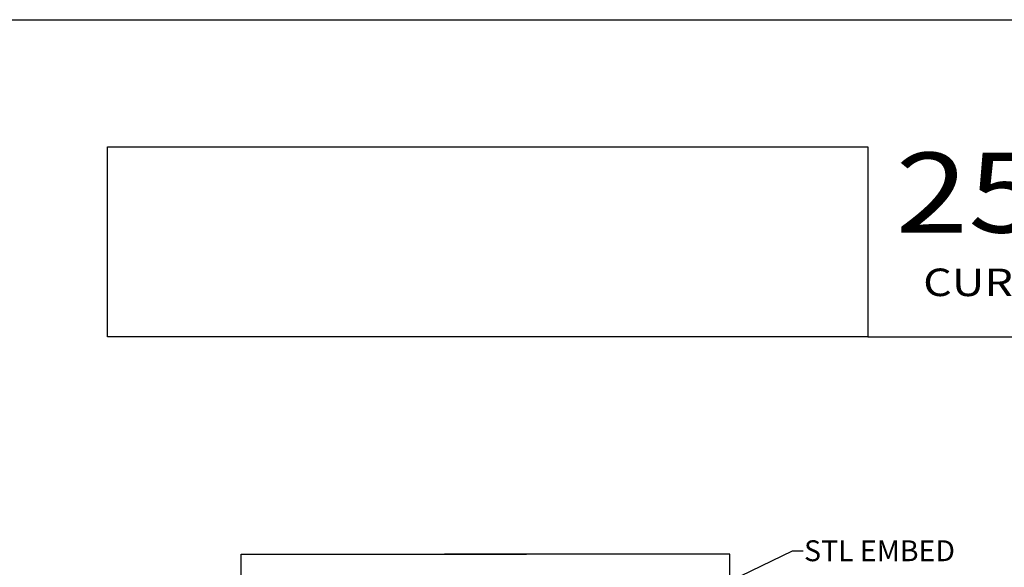
# Model space of a CAD drawing. Units: millimetres. Extents: x 1929 to 3228, y 1087 to 1647.
# Drawn here: x 2806 to 2904, y 1312 to 1367 of the extents above; entities that cross this region are included whole.
import ezdxf
from ezdxf import colors
from ezdxf.entities.mleader import LeaderData, LeaderLine
from ezdxf.enums import TextEntityAlignment as Align
from ezdxf.math import Vec2, Vec3

# ---------------------------------------------------------------- set-up
doc = ezdxf.new("R2010")
doc.units = ezdxf.units.MM
doc.layers.add('5', color=7, linetype='Continuous')
doc.styles.add('Discription Cali', font='calibrib.ttf', dxfattribs={"width": 1.2, "height": 3.5})
doc.styles.add('ST-1', font='Au102s01.shx', dxfattribs={"height": 2})
doc.styles.add('Title cali', font='calibrib.ttf', dxfattribs={"width": 1.2, "height": 7.5})

msp = doc.modelspace()

# ---------------------------------------------------------------- linework, layer by layer
msp.add_line((2795.333, 1366.994), (3011.833, 1366.994))
at = {"linetype": 'Continuous'}
for points in [[(2827.673, 1274.865), (2827.673, 1313.55), (2856.222, 1313.55)], [(2876.548, 1274.865), (2876.548, 1313.55), (2847.999, 1313.55)]]:
    msp.add_lwpolyline(points, dxfattribs=at)
at = {"layer": '5', "color": 1}
for p, q in [((2814.311, 1335.294), (2814.311, 1354.287)), ((2814.311, 1354.287), (2890.333, 1354.287)), ((2814.312, 1354.294), (2890.312, 1354.294)), ((2814.312, 1354.294), (2890.312, 1354.294)), ((2890.333, 1354.287), (2890.333, 1335.294)), ((2890.333, 1335.294), (2814.311, 1335.294)), ((2890.334, 1335.294), (2814.312, 1335.294)), ((2890.333, 1335.294), (2999.133, 1335.294))]:
    msp.add_line(p, q, dxfattribs=at)

# ---------------------------------------------------------------- texts
at = {"width": 1.2}
for s, height, style, p in [('2500T SERIES', 8, 'Title cali', (2893.101, 1343.204)), ('CURTAIN WALL & WINDOW SYSTEM', 2.75, 'Discription Cali', (2895.865, 1338.497))]:
    msp.add_text(s, height=height, dxfattribs=dict(at, style=style)).set_placement(p, align=Align.BOTTOM_LEFT)

# ---------------------------------------------------------------- leaders
at = {"linetype": 'Continuous'}
ml = msp.add_multileader_mtext('Standard', dxfattribs=at)
ml.set_content('STL EMBED', color=256, style='ST-1')
ml.set_leader_properties()
ml.build(insert=Vec2(0, 0))
ml.multileader.update_dxf_attribs({"text_right_attachment_type": 6, "dogleg_length": 1, "arrow_head_size": 1.566})
ctx = ml.context
ctx.base_point, ctx.char_height, ctx.arrow_head_size, ctx.landing_gap_size, ctx.plane_origin = Vec3(2883.861, 1313.874), 2.0882, 1.566, 0.094, Vec3(2875.205, 1310.184)
ctx.right_attachment = 6
notes = []
notes.append((ctx, [(0, (1, 1, 0), (2882.817, 1313.874), (1, 0), 1.044, [(0, [(2875.205, 1310.184)], 0, [])])]))
ctx.mtext.insert, ctx.mtext.flow_direction = Vec3(2883.955, 1314.933), 5
for ctx, leaders in notes:
    for number, flags, end, landing, length, lines in leaders:
        leader = LeaderData()
        leader.index, (leader.has_last_leader_line, leader.has_dogleg_vector, leader.attachment_direction) = number, flags
        leader.last_leader_point, leader.dogleg_vector, leader.dogleg_length = Vec3(end), Vec3(landing), length
        for number, points, colour, breaks in lines:
            line = LeaderLine()
            line.index, line.vertices, line.color, line.breaks = number, Vec3.list(points), colors.encode_raw_color(colour), breaks
            leader.lines.append(line)
        ctx.leaders.append(leader)

doc.saveas('drawing.dxf')
